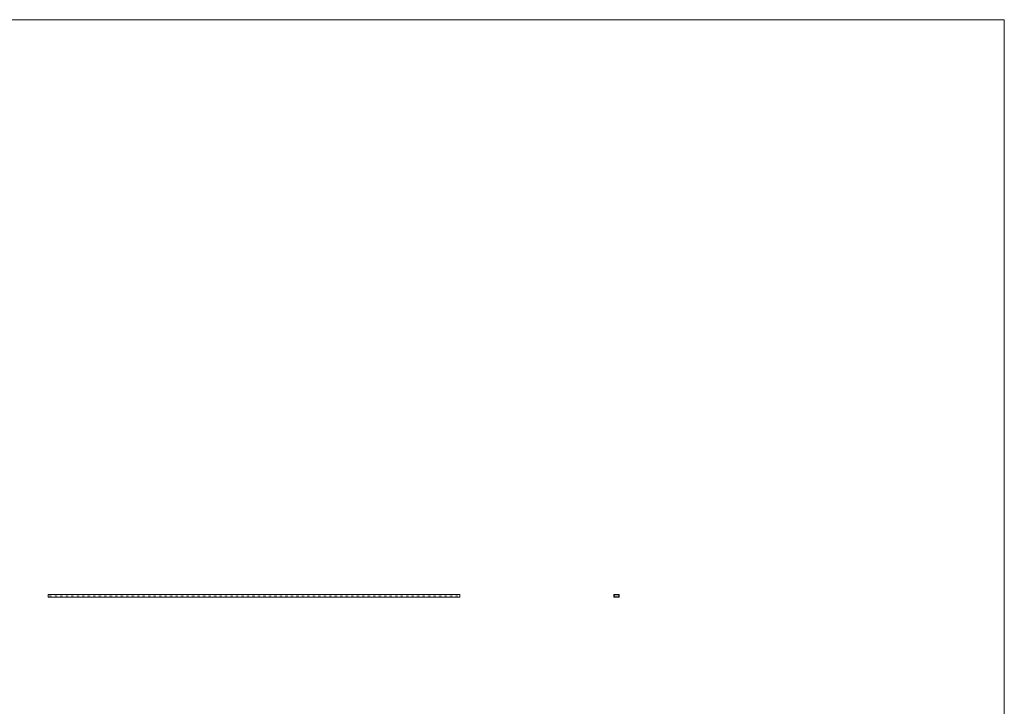
# Model space of a CAD drawing. Units: millimetres. Extents: x 250 to 14600, y 250 to 10250.
# Drawn here: x 7425 to 14600, y 5250 to 10250 of the extents above; entities that cross this region are included whole.
import ezdxf

# ---------------------------------------------------------------- set-up
doc = ezdxf.new("R2010")
doc.units = ezdxf.units.MM
doc.header["$LTSCALE"] = 50

msp = doc.modelspace()

# ---------------------------------------------------------------- linework, layer by layer
at = {"color": 7, "linetype": 'Continuous', "lineweight": 0}
for q in [(250, 10250), (14600, 250)]:
    msp.add_line((14600, 10250), q, dxfattribs=at)
at = {"color": 7, "linetype": 'Continuous', "lineweight": 15}
for p, q in [((7631.6, 6063.5), (7631.6, 6043.5)), ((7631.6, 6063.5), (7666.6, 6063.5)), ((7666.6, 6043.5), (7631.6, 6043.5)), ((7666.6, 6063.5), (7671.6, 6063.5)), ((7666.6, 6043.5), (7671.6, 6043.5)), ((7671.6, 6063.5), (7706.6, 6063.5)), ((7706.6, 6043.5), (7671.6, 6043.5)), ((7706.6, 6063.5), (7711.6, 6063.5)), ((7706.6, 6043.5), (7711.6, 6043.5)), ((7711.6, 6063.5), (7746.6, 6063.5)), ((7746.6, 6043.5), (7711.6, 6043.5)), ((7746.6, 6063.5), (7751.6, 6063.5)), ((7746.6, 6043.5), (7751.6, 6043.5)), ((7751.6, 6063.5), (7786.6, 6063.5)), ((7786.6, 6043.5), (7751.6, 6043.5)), ((7786.6, 6063.5), (7791.6, 6063.5)), ((7786.6, 6043.5), (7791.6, 6043.5)), ((7791.6, 6063.5), (7826.6, 6063.5)), ((7826.6, 6043.5), (7791.6, 6043.5)), ((7826.6, 6063.5), (7831.6, 6063.5)), ((7826.6, 6043.5), (7831.6, 6043.5)), ((7831.6, 6063.5), (7866.6, 6063.5)), ((7866.6, 6043.5), (7831.6, 6043.5)), ((7866.6, 6063.5), (7871.6, 6063.5)), ((7866.6, 6043.5), (7871.6, 6043.5)), ((7871.6, 6063.5), (7906.6, 6063.5)), ((7906.6, 6043.5), (7871.6, 6043.5)), ((7906.6, 6063.5), (7911.6, 6063.5)), ((7906.6, 6043.5), (7911.6, 6043.5)), ((7911.6, 6063.5), (7946.6, 6063.5)), ((7946.6, 6043.5), (7911.6, 6043.5)), ((7946.6, 6063.5), (7951.6, 6063.5)), ((7946.6, 6043.5), (7951.6, 6043.5)), ((7951.6, 6063.5), (7986.6, 6063.5)), ((7986.6, 6043.5), (7951.6, 6043.5)), ((7986.6, 6063.5), (7991.6, 6063.5)), ((7986.6, 6043.5), (7991.6, 6043.5)), ((7991.6, 6063.5), (8026.6, 6063.5)), ((8026.6, 6043.5), (7991.6, 6043.5)), ((8026.6, 6063.5), (8031.6, 6063.5)), ((8026.6, 6043.5), (8031.6, 6043.5)), ((8031.6, 6063.5), (8066.6, 6063.5)), ((8066.6, 6043.5), (8031.6, 6043.5)), ((8066.6, 6063.5), (8071.6, 6063.5)), ((8066.6, 6043.5), (8071.6, 6043.5)), ((8071.6, 6063.5), (8106.6, 6063.5)), ((8106.6, 6043.5), (8071.6, 6043.5)), ((8106.6, 6063.5), (8111.6, 6063.5)), ((8106.6, 6043.5), (8111.6, 6043.5)), ((8111.6, 6063.5), (8146.6, 6063.5)), ((8146.6, 6043.5), (8111.6, 6043.5)), ((8146.6, 6063.5), (8151.6, 6063.5)), ((8146.6, 6043.5), (8151.6, 6043.5)), ((8151.6, 6063.5), (8186.6, 6063.5)), ((8186.6, 6043.5), (8151.6, 6043.5)), ((8186.6, 6063.5), (8191.6, 6063.5)), ((8186.6, 6043.5), (8191.6, 6043.5)), ((8191.6, 6063.5), (8226.6, 6063.5)), ((8226.6, 6043.5), (8191.6, 6043.5)), ((8226.6, 6063.5), (8231.6, 6063.5)), ((8226.6, 6043.5), (8231.6, 6043.5)), ((8231.6, 6063.5), (8266.6, 6063.5)), ((8266.6, 6043.5), (8231.6, 6043.5)), ((8266.6, 6063.5), (8271.6, 6063.5)), ((8266.6, 6043.5), (8271.6, 6043.5)), ((8271.6, 6063.5), (8306.6, 6063.5)), ((8306.6, 6043.5), (8271.6, 6043.5)), ((8306.6, 6063.5), (8311.6, 6063.5)), ((8306.6, 6043.5), (8311.6, 6043.5)), ((8311.6, 6063.5), (8346.6, 6063.5)), ((8346.6, 6043.5), (8311.6, 6043.5)), ((8346.6, 6063.5), (8351.6, 6063.5)), ((8346.6, 6043.5), (8351.6, 6043.5)), ((8351.6, 6063.5), (8386.6, 6063.5)), ((8386.6, 6043.5), (8351.6, 6043.5)), ((8386.6, 6063.5), (8391.6, 6063.5)), ((8386.6, 6043.5), (8391.6, 6043.5)), ((8391.6, 6063.5), (8426.6, 6063.5)), ((8426.6, 6043.5), (8391.6, 6043.5)), ((8426.6, 6063.5), (8431.6, 6063.5)), ((8426.6, 6043.5), (8431.6, 6043.5)), ((8431.6, 6063.5), (8466.6, 6063.5)), ((8466.6, 6043.5), (8431.6, 6043.5)), ((8466.6, 6063.5), (8471.6, 6063.5)), ((8466.6, 6043.5), (8471.6, 6043.5)), ((8471.6, 6063.5), (8506.6, 6063.5)), ((8506.6, 6043.5), (8471.6, 6043.5)), ((8506.6, 6063.5), (8511.6, 6063.5)), ((8506.6, 6043.5), (8511.6, 6043.5)), ((8511.6, 6063.5), (8546.6, 6063.5)), ((8546.6, 6043.5), (8511.6, 6043.5)), ((8546.6, 6063.5), (8551.6, 6063.5)), ((8546.6, 6043.5), (8551.6, 6043.5)), ((8551.6, 6063.5), (8586.6, 6063.5)), ((8586.6, 6043.5), (8551.6, 6043.5)), ((8586.6, 6063.5), (8591.6, 6063.5)), ((8586.6, 6043.5), (8591.6, 6043.5)), ((8591.6, 6063.5), (8626.6, 6063.5)), ((8626.6, 6043.5), (8591.6, 6043.5)), ((8626.6, 6063.5), (8631.6, 6063.5)), ((8626.6, 6043.5), (8631.6, 6043.5)), ((8631.6, 6063.5), (8666.6, 6063.5)), ((8666.6, 6043.5), (8631.6, 6043.5)), ((8666.6, 6063.5), (8671.6, 6063.5)), ((8666.6, 6043.5), (8671.6, 6043.5)), ((8671.6, 6063.5), (8706.6, 6063.5)), ((8706.6, 6043.5), (8671.6, 6043.5)), ((8706.6, 6063.5), (8711.6, 6063.5)), ((8706.6, 6043.5), (8711.6, 6043.5)), ((8711.6, 6063.5), (8746.6, 6063.5)), ((8746.6, 6043.5), (8711.6, 6043.5)), ((8746.6, 6063.5), (8751.6, 6063.5)), ((8746.6, 6043.5), (8751.6, 6043.5)), ((8751.6, 6063.5), (8786.6, 6063.5)), ((8786.6, 6043.5), (8751.6, 6043.5)), ((8786.6, 6063.5), (8791.6, 6063.5)), ((8786.6, 6043.5), (8791.6, 6043.5)), ((8791.6, 6063.5), (8826.6, 6063.5)), ((8826.6, 6043.5), (8791.6, 6043.5)), ((8826.6, 6063.5), (8831.6, 6063.5)), ((8826.6, 6043.5), (8831.6, 6043.5)), ((8831.6, 6063.5), (8866.6, 6063.5)), ((8866.6, 6043.5), (8831.6, 6043.5)), ((8866.6, 6063.5), (8871.6, 6063.5)), ((8866.6, 6043.5), (8871.6, 6043.5)), ((8871.6, 6063.5), (8906.6, 6063.5)), ((8906.6, 6043.5), (8871.6, 6043.5)), ((8906.6, 6063.5), (8911.6, 6063.5)), ((8906.6, 6043.5), (8911.6, 6043.5)), ((8911.6, 6063.5), (8946.6, 6063.5)), ((8946.6, 6043.5), (8911.6, 6043.5)), ((8946.6, 6063.5), (8951.6, 6063.5)), ((8946.6, 6043.5), (8951.6, 6043.5)), ((8951.6, 6063.5), (8986.6, 6063.5)), ((8986.6, 6043.5), (8951.6, 6043.5)), ((8986.6, 6063.5), (8991.6, 6063.5)), ((8986.6, 6043.5), (8991.6, 6043.5)), ((8991.6, 6063.5), (9026.6, 6063.5)), ((9026.6, 6043.5), (8991.6, 6043.5)), ((9026.6, 6063.5), (9031.6, 6063.5)), ((9026.6, 6043.5), (9031.6, 6043.5)), ((9031.6, 6063.5), (9066.6, 6063.5)), ((9066.6, 6043.5), (9031.6, 6043.5)), ((9066.6, 6063.5), (9071.6, 6063.5)), ((9066.6, 6043.5), (9071.6, 6043.5)), ((9071.6, 6063.5), (9106.6, 6063.5)), ((9106.6, 6043.5), (9071.6, 6043.5)), ((9106.6, 6063.5), (9111.6, 6063.5)), ((9106.6, 6043.5), (9111.6, 6043.5)), ((9111.6, 6063.5), (9146.6, 6063.5)), ((9146.6, 6043.5), (9111.6, 6043.5)), ((9146.6, 6063.5), (9151.6, 6063.5)), ((9146.6, 6043.5), (9151.6, 6043.5)), ((9151.6, 6063.5), (9186.6, 6063.5)), ((9186.6, 6043.5), (9151.6, 6043.5)), ((9186.6, 6063.5), (9191.6, 6063.5)), ((9186.6, 6043.5), (9191.6, 6043.5)), ((9191.6, 6063.5), (9226.6, 6063.5)), ((9226.6, 6043.5), (9191.6, 6043.5)), ((9226.6, 6063.5), (9231.6, 6063.5)), ((9226.6, 6043.5), (9231.6, 6043.5)), ((9231.6, 6063.5), (9266.6, 6063.5)), ((9266.6, 6043.5), (9231.6, 6043.5)), ((9266.6, 6063.5), (9271.6, 6063.5)), ((9266.6, 6043.5), (9271.6, 6043.5)), ((9271.6, 6063.5), (9306.6, 6063.5)), ((9306.6, 6043.5), (9271.6, 6043.5)), ((9306.6, 6063.5), (9311.6, 6063.5)), ((9306.6, 6043.5), (9311.6, 6043.5)), ((9311.6, 6063.5), (9346.6, 6063.5)), ((9346.6, 6043.5), (9311.6, 6043.5)), ((9346.6, 6063.5), (9351.6, 6063.5)), ((9346.6, 6043.5), (9351.6, 6043.5)), ((9351.6, 6063.5), (9386.6, 6063.5)), ((9386.6, 6043.5), (9351.6, 6043.5)), ((9386.6, 6063.5), (9391.6, 6063.5)), ((9386.6, 6043.5), (9391.6, 6043.5)), ((9391.6, 6063.5), (9426.6, 6063.5)), ((9426.6, 6043.5), (9391.6, 6043.5)), ((9426.6, 6063.5), (9431.6, 6063.5)), ((9426.6, 6043.5), (9431.6, 6043.5)), ((9431.6, 6063.5), (9466.6, 6063.5)), ((9466.6, 6043.5), (9431.6, 6043.5)), ((9466.6, 6063.5), (9471.6, 6063.5)), ((9466.6, 6043.5), (9471.6, 6043.5)), ((9471.6, 6063.5), (9506.6, 6063.5)), ((9506.6, 6043.5), (9471.6, 6043.5)), ((9506.6, 6063.5), (9511.6, 6063.5)), ((9506.6, 6043.5), (9511.6, 6043.5)), ((9511.6, 6063.5), (9546.6, 6063.5)), ((9546.6, 6043.5), (9511.6, 6043.5)), ((9546.6, 6063.5), (9551.6, 6063.5)), ((9546.6, 6043.5), (9551.6, 6043.5)), ((9551.6, 6063.5), (9586.6, 6063.5)), ((9586.6, 6043.5), (9551.6, 6043.5)), ((9586.6, 6063.5), (9591.6, 6063.5)), ((9586.6, 6043.5), (9591.6, 6043.5)), ((9591.6, 6063.5), (9626.6, 6063.5)), ((9626.6, 6043.5), (9591.6, 6043.5)), ((9626.6, 6063.5), (9631.6, 6063.5)), ((9626.6, 6043.5), (9631.6, 6043.5)), ((9631.6, 6063.5), (9666.6, 6063.5)), ((9666.6, 6043.5), (9631.6, 6043.5)), ((9666.6, 6063.5), (9671.6, 6063.5)), ((9666.6, 6043.5), (9671.6, 6043.5)), ((9671.6, 6063.5), (9706.6, 6063.5)), ((9706.6, 6043.5), (9671.6, 6043.5)), ((9706.6, 6063.5), (9711.6, 6063.5)), ((9706.6, 6043.5), (9711.6, 6043.5)), ((9711.6, 6063.5), (9746.6, 6063.5)), ((9746.6, 6043.5), (9711.6, 6043.5)), ((9746.6, 6063.5), (9751.6, 6063.5)), ((9746.6, 6043.5), (9751.6, 6043.5)), ((9751.6, 6063.5), (9786.6, 6063.5)), ((9786.6, 6043.5), (9751.6, 6043.5)), ((9786.6, 6063.5), (9791.6, 6063.5)), ((9786.6, 6043.5), (9791.6, 6043.5)), ((9791.6, 6063.5), (9826.6, 6063.5)), ((9826.6, 6043.5), (9791.6, 6043.5)), ((9826.6, 6063.5), (9831.6, 6063.5)), ((9826.6, 6043.5), (9831.6, 6043.5)), ((9831.6, 6063.5), (9866.6, 6063.5)), ((9866.6, 6043.5), (9831.6, 6043.5)), ((9866.6, 6063.5), (9871.6, 6063.5)), ((9866.6, 6043.5), (9871.6, 6043.5)), ((9871.6, 6063.5), (9906.6, 6063.5)), ((9906.6, 6043.5), (9871.6, 6043.5)), ((9906.6, 6063.5), (9911.6, 6063.5)), ((9906.6, 6043.5), (9911.6, 6043.5)), ((9911.6, 6063.5), (9946.6, 6063.5)), ((9946.6, 6043.5), (9911.6, 6043.5)), ((9946.6, 6063.5), (9951.6, 6063.5)), ((9946.6, 6043.5), (9951.6, 6043.5)), ((9951.6, 6063.5), (9986.6, 6063.5)), ((9986.6, 6043.5), (9951.6, 6043.5)), ((9986.6, 6063.5), (9991.6, 6063.5)), ((9986.6, 6043.5), (9991.6, 6043.5)), ((9991.6, 6063.5), (10026.6, 6063.5)), ((10026.6, 6043.5), (9991.6, 6043.5)), ((10026.6, 6063.5), (10031.6, 6063.5)), ((10026.6, 6043.5), (10031.6, 6043.5)), ((10031.6, 6063.5), (10066.6, 6063.5)), ((10066.6, 6043.5), (10031.6, 6043.5)), ((10066.6, 6063.5), (10071.6, 6063.5)), ((10066.6, 6043.5), (10071.6, 6043.5)), ((10071.6, 6063.5), (10106.6, 6063.5)), ((10106.6, 6043.5), (10071.6, 6043.5)), ((10106.6, 6063.5), (10111.6, 6063.5)), ((10106.6, 6043.5), (10111.6, 6043.5)), ((10111.6, 6063.5), (10146.6, 6063.5)), ((10146.6, 6043.5), (10111.6, 6043.5)), ((10146.6, 6063.5), (10151.6, 6063.5)), ((10146.6, 6043.5), (10151.6, 6043.5)), ((10151.6, 6063.5), (10186.6, 6063.5)), ((10186.6, 6043.5), (10151.6, 6043.5)), ((10186.6, 6063.5), (10191.6, 6063.5)), ((10186.6, 6043.5), (10191.6, 6043.5)), ((10191.6, 6063.5), (10226.6, 6063.5)), ((10226.6, 6043.5), (10191.6, 6043.5)), ((10226.6, 6063.5), (10231.6, 6063.5)), ((10226.6, 6043.5), (10231.6, 6043.5)), ((10231.6, 6063.5), (10266.6, 6063.5)), ((10266.6, 6043.5), (10231.6, 6043.5)), ((10266.6, 6063.5), (10271.6, 6063.5)), ((10266.6, 6043.5), (10271.6, 6043.5)), ((10271.6, 6063.5), (10306.6, 6063.5)), ((10306.6, 6043.5), (10271.6, 6043.5)), ((10306.6, 6063.5), (10311.6, 6063.5)), ((10306.6, 6043.5), (10311.6, 6043.5)), ((10311.6, 6063.5), (10346.6, 6063.5)), ((10346.6, 6043.5), (10311.6, 6043.5)), ((10346.6, 6063.5), (10351.6, 6063.5)), ((10346.6, 6043.5), (10351.6, 6043.5)), ((10351.6, 6063.5), (10386.6, 6063.5)), ((10386.6, 6043.5), (10351.6, 6043.5)), ((10386.6, 6063.5), (10391.6, 6063.5)), ((10386.6, 6043.5), (10391.6, 6043.5)), ((10391.6, 6063.5), (10426.6, 6063.5)), ((10426.6, 6043.5), (10391.6, 6043.5)), ((10426.6, 6063.5), (10431.6, 6063.5)), ((10426.6, 6043.5), (10431.6, 6043.5)), ((10431.6, 6063.5), (10466.6, 6063.5)), ((10466.6, 6043.5), (10431.6, 6043.5)), ((10466.6, 6063.5), (10471.6, 6063.5)), ((10466.6, 6043.5), (10471.6, 6043.5)), ((10471.6, 6063.5), (10506.6, 6063.5)), ((10506.6, 6043.5), (10471.6, 6043.5)), ((10506.6, 6063.5), (10511.6, 6063.5)), ((10506.6, 6043.5), (10511.6, 6043.5)), ((10511.6, 6063.5), (10546.6, 6063.5)), ((10546.6, 6043.5), (10511.6, 6043.5)), ((10546.6, 6063.5), (10551.6, 6063.5)), ((10546.6, 6043.5), (10551.6, 6043.5)), ((10551.6, 6063.5), (10586.6, 6063.5)), ((10586.6, 6043.5), (10551.6, 6043.5)), ((10586.6, 6063.5), (10591.6, 6063.5)), ((10586.6, 6043.5), (10591.6, 6043.5)), ((10591.6, 6063.5), (10626.6, 6063.5)), ((10626.6, 6043.5), (10591.6, 6043.5)), ((10626.6, 6063.5), (10631.6, 6063.5)), ((10626.6, 6043.5), (10631.6, 6043.5)), ((10631.6, 6063.5), (10631.6, 6043.5)), ((11754.1, 6063.5), (11794.1, 6063.5)), ((11754.1, 6043.5), (11754.1, 6063.5)), ((11794.1, 6043.5), (11754.1, 6043.5)), ((11756.6, 6061), (11791.6, 6061)), ((11756.6, 6046), (11756.6, 6061)), ((11791.6, 6046), (11756.6, 6046)), ((11791.6, 6061), (11791.6, 6046)), ((11794.1, 6063.5), (11794.1, 6043.5))]:
    msp.add_line(p, q, dxfattribs=at)
for centre, radius, start, end in [((7649.1, 6105.5), 45.5, 247.38014, 292.61986), ((7649.1, 6001.5), 45.5, 67.38014, 112.61986), ((7689.1, 6105.5), 45.5, 247.38014, 292.61986), ((7689.1, 6001.5), 45.5, 67.38014, 112.61986), ((7729.1, 6105.5), 45.5, 247.38014, 292.61986), ((7729.1, 6001.5), 45.5, 67.38014, 112.61986), ((7769.1, 6105.5), 45.5, 247.38014, 292.61986), ((7769.1, 6001.5), 45.5, 67.38014, 112.61986), ((7809.1, 6105.5), 45.5, 247.38014, 292.61986), ((7809.1, 6001.5), 45.5, 67.38014, 112.61986), ((7849.1, 6105.5), 45.5, 247.38014, 292.61986), ((7849.1, 6001.5), 45.5, 67.38014, 112.61986), ((7889.1, 6105.5), 45.5, 247.38014, 292.61986), ((7889.1, 6001.5), 45.5, 67.38014, 112.61986), ((7929.1, 6105.5), 45.5, 247.38014, 292.61986), ((7929.1, 6001.5), 45.5, 67.38014, 112.61986), ((7969.1, 6105.5), 45.5, 247.38014, 292.61986), ((7969.1, 6001.5), 45.5, 67.38014, 112.61986), ((8009.1, 6105.5), 45.5, 247.38014, 292.61986), ((8009.1, 6001.5), 45.5, 67.38014, 112.61986), ((8049.1, 6105.5), 45.5, 247.38014, 292.61986), ((8049.1, 6001.5), 45.5, 67.38014, 112.61986), ((8089.1, 6105.5), 45.5, 247.38014, 292.61986), ((8089.1, 6001.5), 45.5, 67.38014, 112.61986), ((8129.1, 6105.5), 45.5, 247.38014, 292.61986), ((8129.1, 6001.5), 45.5, 67.38014, 112.61986), ((8169.1, 6105.5), 45.5, 247.38014, 292.61986), ((8169.1, 6001.5), 45.5, 67.38014, 112.61986), ((8209.1, 6105.5), 45.5, 247.38014, 292.61986), ((8209.1, 6001.5), 45.5, 67.38014, 112.61986), ((8249.1, 6105.5), 45.5, 247.38014, 292.61986), ((8249.1, 6001.5), 45.5, 67.38014, 112.61986), ((8289.1, 6105.5), 45.5, 247.38014, 292.61986), ((8289.1, 6001.5), 45.5, 67.38014, 112.61986), ((8329.1, 6105.5), 45.5, 247.38014, 292.61986), ((8329.1, 6001.5), 45.5, 67.38014, 112.61986), ((8369.1, 6105.5), 45.5, 247.38014, 292.61986), ((8369.1, 6001.5), 45.5, 67.38014, 112.61986), ((8409.1, 6105.5), 45.5, 247.38014, 292.61986), ((8409.1, 6001.5), 45.5, 67.38014, 112.61986), ((8449.1, 6105.5), 45.5, 247.38014, 292.61986), ((8449.1, 6001.5), 45.5, 67.38014, 112.61986), ((8489.1, 6105.5), 45.5, 247.38014, 292.61986), ((8489.1, 6001.5), 45.5, 67.38014, 112.61986), ((8529.1, 6105.5), 45.5, 247.38014, 292.61986), ((8529.1, 6001.5), 45.5, 67.38014, 112.61986), ((8569.1, 6105.5), 45.5, 247.38014, 292.61986), ((8569.1, 6001.5), 45.5, 67.38014, 112.61986), ((8609.1, 6105.5), 45.5, 247.38014, 292.61986), ((8609.1, 6001.5), 45.5, 67.38014, 112.61986), ((8649.1, 6105.5), 45.5, 247.38014, 292.61986), ((8649.1, 6001.5), 45.5, 67.38014, 112.61986), ((8689.1, 6105.5), 45.5, 247.38014, 292.61986), ((8689.1, 6001.5), 45.5, 67.38014, 112.61986), ((8729.1, 6105.5), 45.5, 247.38014, 292.61986), ((8729.1, 6001.5), 45.5, 67.38014, 112.61986), ((8769.1, 6105.5), 45.5, 247.38014, 292.61986), ((8769.1, 6001.5), 45.5, 67.38014, 112.61986), ((8809.1, 6105.5), 45.5, 247.38014, 292.61986), ((8809.1, 6001.5), 45.5, 67.38014, 112.61986), ((8849.1, 6105.5), 45.5, 247.38014, 292.61986), ((8849.1, 6001.5), 45.5, 67.38014, 112.61986), ((8889.1, 6105.5), 45.5, 247.38014, 292.61986), ((8889.1, 6001.5), 45.5, 67.38014, 112.61986), ((8929.1, 6105.5), 45.5, 247.38014, 292.61986), ((8929.1, 6001.5), 45.5, 67.38014, 112.61986), ((8969.1, 6105.5), 45.5, 247.38014, 292.61986), ((8969.1, 6001.5), 45.5, 67.38014, 112.61986), ((9009.1, 6105.5), 45.5, 247.38014, 292.61986), ((9009.1, 6001.5), 45.5, 67.38014, 112.61986), ((9049.1, 6105.5), 45.5, 247.38014, 292.61986), ((9049.1, 6001.5), 45.5, 67.38014, 112.61986), ((9089.1, 6105.5), 45.5, 247.38014, 292.61986), ((9089.1, 6001.5), 45.5, 67.38014, 112.61986), ((9129.1, 6105.5), 45.5, 247.38014, 292.61986), ((9129.1, 6001.5), 45.5, 67.38014, 112.61986), ((9169.1, 6105.5), 45.5, 247.38014, 292.61986), ((9169.1, 6001.5), 45.5, 67.38014, 112.61986), ((9209.1, 6105.5), 45.5, 247.38014, 292.61986), ((9209.1, 6001.5), 45.5, 67.38014, 112.61986), ((9249.1, 6105.5), 45.5, 247.38014, 292.61986), ((9249.1, 6001.5), 45.5, 67.38014, 112.61986), ((9289.1, 6105.5), 45.5, 247.38014, 292.61986), ((9289.1, 6001.5), 45.5, 67.38014, 112.61986), ((9329.1, 6105.5), 45.5, 247.38014, 292.61986), ((9329.1, 6001.5), 45.5, 67.38014, 112.61986), ((9369.1, 6105.5), 45.5, 247.38014, 292.61986), ((9369.1, 6001.5), 45.5, 67.38014, 112.61986), ((9409.1, 6105.5), 45.5, 247.38014, 292.61986), ((9409.1, 6001.5), 45.5, 67.38014, 112.61986), ((9449.1, 6105.5), 45.5, 247.38014, 292.61986), ((9449.1, 6001.5), 45.5, 67.38014, 112.61986), ((9489.1, 6105.5), 45.5, 247.38014, 292.61986), ((9489.1, 6001.5), 45.5, 67.38014, 112.61986), ((9529.1, 6105.5), 45.5, 247.38014, 292.61986), ((9529.1, 6001.5), 45.5, 67.38014, 112.61986), ((9569.1, 6105.5), 45.5, 247.38014, 292.61986), ((9569.1, 6001.5), 45.5, 67.38014, 112.61986), ((9609.1, 6105.5), 45.5, 247.38014, 292.61986), ((9609.1, 6001.5), 45.5, 67.38014, 112.61986), ((9649.1, 6105.5), 45.5, 247.38014, 292.61986), ((9649.1, 6001.5), 45.5, 67.38014, 112.61986), ((9689.1, 6105.5), 45.5, 247.38014, 292.61986), ((9689.1, 6001.5), 45.5, 67.38014, 112.61986), ((9729.1, 6105.5), 45.5, 247.38014, 292.61986), ((9729.1, 6001.5), 45.5, 67.38014, 112.61986), ((9769.1, 6105.5), 45.5, 247.38014, 292.61986), ((9769.1, 6001.5), 45.5, 67.38014, 112.61986), ((9809.1, 6105.5), 45.5, 247.38014, 292.61986), ((9809.1, 6001.5), 45.5, 67.38014, 112.61986), ((9849.1, 6105.5), 45.5, 247.38014, 292.61986), ((9849.1, 6001.5), 45.5, 67.38014, 112.61986), ((9889.1, 6105.5), 45.5, 247.38014, 292.61986), ((9889.1, 6001.5), 45.5, 67.38014, 112.61986), ((9929.1, 6105.5), 45.5, 247.38014, 292.61986), ((9929.1, 6001.5), 45.5, 67.38014, 112.61986), ((9969.1, 6105.5), 45.5, 247.38014, 292.61986), ((9969.1, 6001.5), 45.5, 67.38014, 112.61986), ((10009.1, 6105.5), 45.5, 247.38014, 292.61986), ((10009.1, 6001.5), 45.5, 67.38014, 112.61986), ((10049.1, 6105.5), 45.5, 247.38014, 292.61986), ((10049.1, 6001.5), 45.5, 67.38014, 112.61986), ((10089.1, 6105.5), 45.5, 247.38014, 292.61986), ((10089.1, 6001.5), 45.5, 67.38014, 112.61986), ((10129.1, 6105.5), 45.5, 247.38014, 292.61986), ((10129.1, 6001.5), 45.5, 67.38014, 112.61986), ((10169.1, 6105.5), 45.5, 247.38014, 292.61986), ((10169.1, 6001.5), 45.5, 67.38014, 112.61986), ((10209.1, 6105.5), 45.5, 247.38014, 292.61986), ((10209.1, 6001.5), 45.5, 67.38014, 112.61986), ((10249.1, 6105.5), 45.5, 247.38014, 292.61986), ((10249.1, 6001.5), 45.5, 67.38014, 112.61986), ((10289.1, 6105.5), 45.5, 247.38014, 292.61986), ((10289.1, 6001.5), 45.5, 67.38014, 112.61986), ((10329.1, 6105.5), 45.5, 247.38014, 292.61986), ((10329.1, 6001.5), 45.5, 67.38014, 112.61986), ((10369.1, 6105.5), 45.5, 247.38014, 292.61986), ((10369.1, 6001.5), 45.5, 67.38014, 112.61986), ((10409.1, 6105.5), 45.5, 247.38014, 292.61986), ((10409.1, 6001.5), 45.5, 67.38014, 112.61986), ((10449.1, 6105.5), 45.5, 247.38014, 292.61986), ((10449.1, 6001.5), 45.5, 67.38014, 112.61986), ((10489.1, 6105.5), 45.5, 247.38014, 292.61986), ((10489.1, 6001.5), 45.5, 67.38014, 112.61986), ((10529.1, 6105.5), 45.5, 247.38014, 292.61986), ((10529.1, 6001.5), 45.5, 67.38014, 112.61986), ((10569.1, 6105.5), 45.5, 247.38014, 292.61986), ((10569.1, 6001.5), 45.5, 67.38014, 112.61986), ((10609.1, 6105.5), 45.5, 247.38014, 292.61986), ((10609.1, 6001.5), 45.5, 67.38014, 112.61986), ((11754.1, 6063.5), 6, 294.65368, 335.38957), ((11754.1, 6043.5), 6, 24.60669, 65.40206), ((11794.1, 6063.5), 6, 204.64489, 245.39863), ((11794.1, 6043.5), 6, 114.62644, 155.40341)]:
    msp.add_arc(centre, radius, start, end, dxfattribs=at)

doc.saveas('drawing.dxf')
